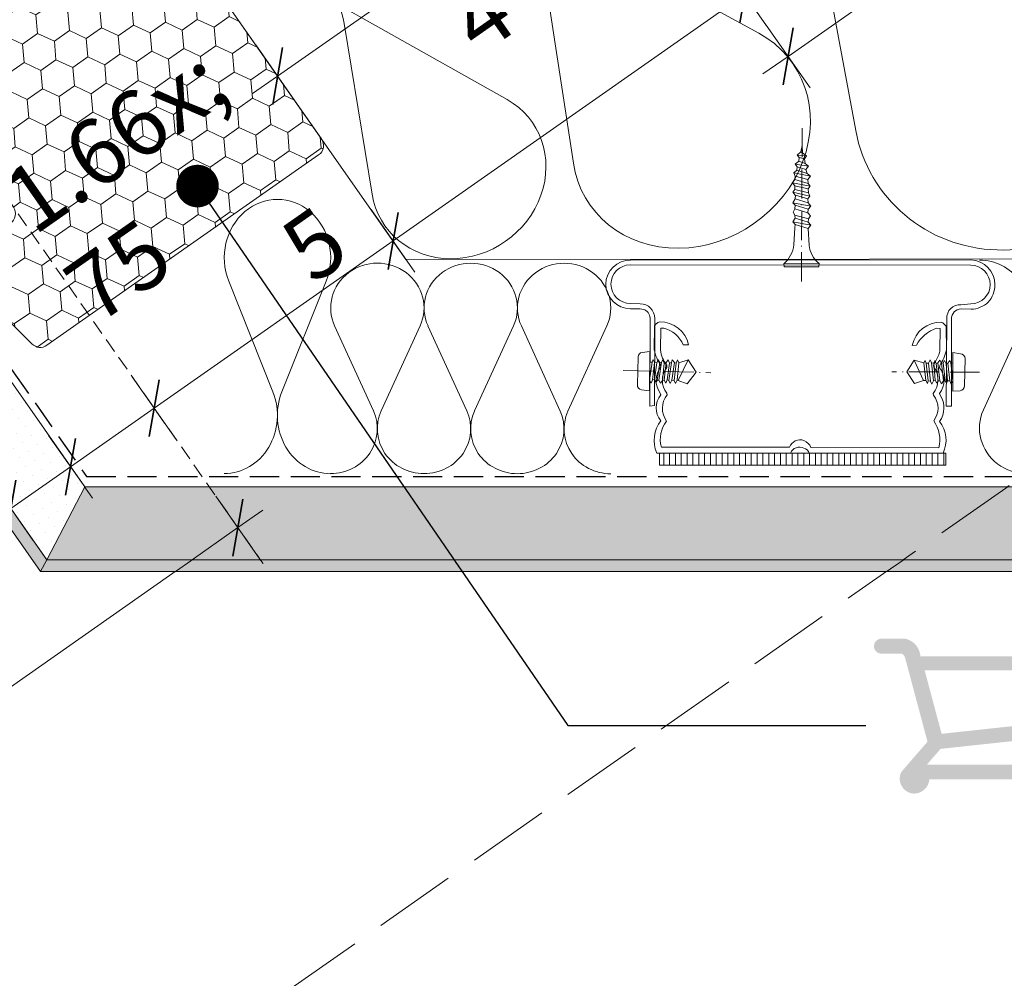
# Model space of a CAD drawing. Units: millimetres. Extents: x -900 to 58640, y -17892 to 2452.
# Drawn here: x 57530 to 57699, y -17100 to -16936 of the extents above; entities that cross this region are included whole.
import ezdxf

# ---------------------------------------------------------------- set-up
doc = ezdxf.new("R2010")
doc.units = ezdxf.units.MM
doc.header["$MEASUREMENT"] = 0
for name, pattern in [('Takart vonal', [19.561111, 14.111111, -5.45]), ('Takart vonal_01', [7, 5, -2]), ('Takart vonal_02', [3.75, 2.5, -1.25]), ('Tengelyvonal_02', [7, 5, -1, 0, -1]), ('Wipeout_Contour', [1000, 0, -1000])]:
    doc.linetypes.add(name, pattern=pattern)
for name, color, linetype, lineweight in [('0_Toll_száma__1', 7, 'Continuous', 5), ('0_Toll_száma__2', 7, 'Continuous', 13), ('0_Toll_száma__3', 7, 'Continuous', 15), ('0_Toll_száma__5', 7, 'Continuous', 25), ('0_Toll_száma__7', 7, 'Continuous', 35)]:
    doc.layers.add(name, color=color, linetype=linetype, lineweight=lineweight)
doc.layers.add('0_Toll_száma__21', color=7, linetype='Continuous', lineweight=5, true_color=0x3a3a3a)
doc.layers.add('0_Toll_száma__87', color=7, linetype='Continuous', lineweight=5, true_color=0x6a6a6a)
doc.styles.add('ELKÉSZÜLT_STÍLUS_1', font='txt')
doc.styles.add('ELKÉSZÜLT_STÍLUS_2', font='txt')
doc.dimstyles.new('ELKÉSZÜLT_STÍLUS__14', dxfattribs={"dimtxt": 8, "dimasz": 6.65, "dimexe": 0.18, "dimexo": 0, "dimgap": 0.09, "dimtad": 1, "dimlfac": 0.001, "dimzin": 0, "dimdsep": 46, "dimtxsty": 'ELKÉSZÜLT_STÍLUS_1', "dimblk": 'ARROWHEAD_6', "dimblk1": 'ARROWHEAD_6', "dimblk2": 'ARROWHEAD_6', "dimcen": 0.09, "dimclrd": 7, "dimclre": 7, "dimclrt": 7, "dimadec": 0, "dimazin": 0, "dimtfac": 1, "dimtdec": 4, "dimtmove": 0, "dimatfit": 3, "dimfxl": 1, "dimtolj": 1, "dimtzin": 0, "dimarcsym": 0})
doc.dimstyles.new('ELKÉSZÜLT_STÍLUS__17', dxfattribs={"dimtxt": 0.18, "dimasz": 14.592, "dimexe": 0.18, "dimexo": 0.0625, "dimgap": 0.09, "dimtad": 0, "dimtih": 1, "dimtoh": 1, "dimdec": 4, "dimzin": 0, "dimdsep": 46, "dimcen": 0.09, "dimadec": 0, "dimazin": 0, "dimtfac": 1, "dimtdec": 4, "dimtmove": 0, "dimatfit": 3, "dimldrblk": 'ARROWHEAD_11', "dimfxl": 1, "dimtolj": 1, "dimtzin": 0, "dimarcsym": 0})
doc.dimstyles.new('ELKÉSZÜLT_STÍLUS__4', dxfattribs={"dimtxt": 11.25, "dimasz": 6.65, "dimexe": 0.18, "dimexo": 0, "dimgap": 0.09, "dimtad": 1, "dimlfac": 0.001, "dimzin": 0, "dimdsep": 46, "dimtxsty": 'ELKÉSZÜLT_STÍLUS_2', "dimblk": 'ARROWHEAD_6', "dimblk1": 'ARROWHEAD_6', "dimblk2": 'ARROWHEAD_6', "dimcen": 0.09, "dimclrd": 7, "dimclre": 7, "dimclrt": 7, "dimadec": 0, "dimazin": 0, "dimtfac": 1, "dimtdec": 4, "dimtmove": 0, "dimatfit": 3, "dimfxl": 1, "dimtolj": 1, "dimtzin": 0, "dimarcsym": 0})
doc.dimstyles.new('ELKÉSZÜLT_STÍLUS__5', dxfattribs={"dimtxt": 8, "dimasz": 6.65, "dimexe": 0.18, "dimexo": 0, "dimgap": 0.09, "dimtad": 1, "dimlfac": 0.001, "dimzin": 0, "dimdsep": 46, "dimtxsty": 'ELKÉSZÜLT_STÍLUS_1', "dimblk": 'ARROWHEAD_6', "dimblk1": 'ARROWHEAD_6', "dimblk2": 'ARROWHEAD_6', "dimcen": 0.09, "dimclrd": 7, "dimclre": 7, "dimclrt": 7, "dimadec": 0, "dimazin": 0, "dimtfac": 1, "dimtdec": 4, "dimtmove": 2, "dimatfit": 3, "dimfxl": 1, "dimtolj": 1, "dimtzin": 0, "dimarcsym": 0})
doc.dimstyles.new('ELKÉSZÜLT_STÍLUS__8', dxfattribs={"dimtxt": 11.25, "dimasz": 6.65, "dimexe": 0.18, "dimexo": 0, "dimgap": 0.09, "dimtad": 1, "dimlfac": 0.001, "dimzin": 0, "dimdsep": 46, "dimtxsty": 'ELKÉSZÜLT_STÍLUS_2', "dimblk": 'ARROWHEAD_6', "dimblk1": 'ARROWHEAD_6', "dimblk2": 'ARROWHEAD_6', "dimcen": 0.09, "dimclrd": 7, "dimclre": 7, "dimclrt": 7, "dimadec": 0, "dimazin": 0, "dimtfac": 1, "dimtdec": 4, "dimtmove": 2, "dimatfit": 3, "dimfxl": 1, "dimtolj": 1, "dimtzin": 0, "dimarcsym": 0})

# ---------------------------------------------------------------- blocks, each defined once
blk = doc.blocks.new('szálas höszigetelés 18[6]_4', base_point=(57694.8, -16977.22))
at = {"layer": '0_Toll_száma__1', "linetype": 'Continuous'}
for p, q in [((57695.49, -17002.92), (57702.23, -16988.13)), ((57703.59, -16988.13), (57710.35, -17002.92)), ((57711.71, -17002.91), (57718.45, -16988.12)), ((57719.81, -16988.12), (57726.57, -17002.91)), ((57727.93, -17002.91), (57734.67, -16988.11)), ((57736.03, -16988.11), (57742.79, -17002.9)), ((57744.15, -17002.9), (57750.89, -16988.1)), ((57752.25, -16988.1), (57759.01, -17002.89)), ((57760.37, -17002.89), (57767.11, -16988.09)), ((57768.47, -16988.09), (57775.23, -17002.88)), ((57776.59, -17002.88), (57783.33, -16988.08)), ((57784.69, -16988.08), (57791.45, -17002.87)), ((57792.81, -17002.87), (57799.55, -16988.07)), ((57800.92, -16988.07), (57807.67, -17002.86)), ((57809.03, -17002.86), (57815.77, -16988.06)), ((57817.14, -16988.06), (57823.89, -17002.85))]:
    blk.add_line(p, q, dxfattribs=at)
for centre, start_param, end_param in [((57694.8, -16985.01), 2.728799, 4.712389), ((57711.02, -16985), 4.712389, 6.695978), ((57711.02, -16985), 2.728799, 4.712389), ((57727.24, -16984.99), 4.712389, 6.695978), ((57727.24, -16984.99), 2.728799, 4.712389), ((57743.46, -16984.98), 4.712389, 6.695978), ((57743.46, -16984.98), 2.728799, 4.712389), ((57759.68, -16984.97), 4.712389, 6.695978), ((57759.68, -16984.97), 2.728799, 4.712389), ((57775.9, -16984.96), 4.712389, 6.695978), ((57775.9, -16984.96), 2.728799, 4.712389), ((57792.12, -16984.95), 4.712389, 6.695978), ((57792.12, -16984.95), 2.728799, 4.712389), ((57808.34, -16984.94), 4.712389, 6.695978), ((57808.34, -16984.94), 2.728799, 4.712389), ((57824.56, -16984.93), 4.712389, 6.695978), ((57702.92, -17006.04), 5.870392, 9.837572), ((57719.14, -17006.03), 5.870392, 9.837572), ((57735.36, -17006.03), 5.870392, 9.837572), ((57751.58, -17006.02), 5.870392, 9.837572), ((57767.8, -17006.01), 5.870392, 9.837572), ((57784.02, -17006), 5.870392, 9.837572), ((57800.24, -17005.99), 5.870392, 9.837572), ((57816.46, -17005.98), 5.870392, 9.837572)]:
    blk.add_ellipse(centre, major_axis=(-8.11, 0), ratio=0.960248, start_param=start_param, end_param=end_param, dxfattribs=at)
blk = doc.blocks.new('szálas höszigetelés 18[14]_4', base_point=(57562.96, -16928.63))
at = {"layer": '0_Toll_száma__1', "linetype": 'Continuous'}
for p, q in [((57587.97, -16935.2), (57613.82, -16949.73)), ((57590.67, -16965.94), (57585.85, -16936.68))]:
    blk.add_line(p, q, dxfattribs=at)
for centre, start_param, end_param in [((57596.31, -16922.47), 4.712389, 6.695978), ((57571.04, -16940.16), 2.728799, 4.712389), ((57605.48, -16962.46), 5.870392, 9.837572)]:
    blk.add_ellipse(centre, major_axis=(-12.64, -8.85), ratio=0.912303, start_param=start_param, end_param=end_param, dxfattribs=at)
blk = doc.blocks.new('szálas höszigetelés 18[15]_4', base_point=(57588.24, -16910.94))
at = {"layer": '0_Toll_száma__1', "linetype": 'Continuous'}
for p, q in [((57622.12, -16919.28), (57656.98, -16938.34)), ((57625.19, -16960.6), (57619.2, -16921.32))]:
    blk.add_line(p, q, dxfattribs=at)
for centre, start_param, end_param in [((57633.7, -16901.99), 4.712389, 6.695978), ((57598.99, -16926.29), 2.728799, 4.712389), ((57645.4, -16955.63), 5.870392, 9.837572)]:
    blk.add_ellipse(centre, major_axis=(-17.36, -12.15), ratio=0.884613, start_param=start_param, end_param=end_param, dxfattribs=at)
blk = doc.blocks.new('szálas höszigetelés 18[16]_4', base_point=(57622.96, -16886.64))
at = {"layer": '0_Toll_száma__1', "linetype": 'Continuous'}
for p, q in [((57667.5, -16899.53), (57713.86, -16926.82)), ((57673.59, -16955.02), (57663.8, -16902.12))]:
    blk.add_line(p, q, dxfattribs=at)
for centre, start_param, end_param in [((57681.7, -16876.96), 4.712389, 6.695978), ((57637.74, -16907.75), 2.728799, 4.712389), ((57699.66, -16949.39), 5.870392, 9.837572)]:
    blk.add_ellipse(centre, major_axis=(-21.98, -15.39), ratio=0.960239, start_param=start_param, end_param=end_param, dxfattribs=at)
blk = doc.blocks.new('szálas höszigetelés 18[19]_4', base_point=(57565.31, -17013.84))
at = {"layer": '0_Toll_száma__1', "linetype": 'Continuous'}
for p, q in [((57566.09, -16980.83), (57573.67, -16999.83)), ((57575.2, -16999.83), (57582.8, -16980.84))]:
    blk.add_line(p, q, dxfattribs=at)
for centre, start_param, end_param in [((57574.45, -16976.83), 1.158002, 5.125182), ((57565.31, -17003.84), 0, 1.98359), ((57583.55, -17003.85), 4.299596, 6.283185)]:
    blk.add_ellipse(centre, major_axis=(-0.01, -10), ratio=0.912227, start_param=start_param, end_param=end_param, dxfattribs=at)
blk = doc.blocks.new('szálas höszigetelés 18[20]_4', base_point=(57583.55, -17013.84))
at = {"layer": '0_Toll_száma__1', "linetype": 'Continuous'}
for p, q in [((57584.24, -16988.5), (57590.89, -17003.09)), ((57592.24, -17003.09), (57598.9, -16988.51)), ((57600.25, -16988.51), (57606.9, -17003.1)), ((57608.24, -17003.1), (57614.91, -16988.52)), ((57616.26, -16988.52), (57622.91, -17003.11)), ((57624.25, -17003.11), (57630.92, -16988.53))]:
    blk.add_line(p, q, dxfattribs=at)
for centre, start_param, end_param in [((57591.57, -16985.43), 5.870391, 9.837571), ((57607.58, -16985.44), 5.870391, 9.837571), ((57623.59, -16985.45), 5.870391, 9.837571), ((57583.56, -17006.16), 4.712389, 6.695979), ((57599.57, -17006.17), 2.7288, 4.712389), ((57599.57, -17006.17), 4.712389, 6.695979), ((57615.57, -17006.18), 2.7288, 4.712389), ((57615.57, -17006.18), 4.712389, 6.695979), ((57631.58, -17006.19), 2.7288, 4.712389)]:
    blk.add_ellipse(centre, major_axis=(8, 0), ratio=0.958882, start_param=start_param, end_param=end_param, dxfattribs=at)
blk = doc.blocks.new('*D69', base_point=(14648.81, -124.97))
at = {"layer": '0_Toll_száma__2', "linetype": 'Continuous'}
for p, q in [((57571.43, -17028.47), (57563.9, -17017.72)), ((57567.66, -17023.09), (57571.96, -17020.08)), ((57331.25, -17188.69), (57567.66, -17023.09)), ((57335.01, -17194.07), (57327.48, -17183.32)), ((57326.95, -17191.71), (57331.25, -17188.69))]:
    blk.add_line(p, q, dxfattribs=at)
at = {"layer": '0_Toll_száma__7', "linetype": 'Continuous'}
for p, q in [((57566.8, -17027.97), (57568.52, -17018.22)), ((57332.1, -17183.82), (57330.39, -17193.57))]:
    blk.add_line(p, q, dxfattribs=at)
at = {"layer": '0_Toll_száma__1', "insert": (57384.62, -17149.36), "char_height": 8, "attachment_point": 7, "rotation": 35.0099, "style": 'ELKÉSZÜLT_STÍLUS_1'}
blk.add_mtext('\\A1;{\\fVerdana|b1|i0|c238|p38;GPL katalógus méret = (H)}', dxfattribs=at)
blk = doc.blocks.new('ARROWHEAD_6')
at = {"color": 0, "linetype": 'Continuous', "lineweight": 0}
for p, q in [((-0.5, -0.5), (0.5, 0.5)), ((0, 0), (-1, 0))]:
    blk.add_line(p, q, dxfattribs=at)
blk = doc.blocks.new('*D146', base_point=(14648.81, -124.97))
at = {"layer": '0_Toll_száma__2', "linetype": 'Continuous'}
for p, q in [((57316.9, -17168.22), (57528.74, -17019.83)), ((57320.67, -17173.59), (57313.14, -17162.84)), ((57312.6, -17171.23), (57316.9, -17168.22))]:
    blk.add_line(p, q, dxfattribs=at)
at = {"layer": '0_Toll_száma__7', "linetype": 'Continuous'}
for p, q in [((57529.6, -17014.96), (57527.88, -17024.71)), ((57317.76, -17163.34), (57316.04, -17173.09))]:
    blk.add_line(p, q, dxfattribs=at)
at = {"layer": '0_Toll_száma__1', "attachment_point": 7, "rotation": 35.0099}
for s, insert, char_height, style in [('\\A1;{\\fVerdana|b0|i0|c238|p38;1\\fVerdana|b0|i0|c238|p38;\\A1{\\H.66x;\\S25^  ;}}', (57514.4, -17028.11), 11.25, 'ELKÉSZÜLT_STÍLUS_2'), ('\\A1;{\\fVerdana|b1|i0|c238|p38;GPL katalógus méret - 3cm}', (57353.49, -17140.64), 8, 'ELKÉSZÜLT_STÍLUS_1')]:
    blk.add_mtext(s, dxfattribs=dict(at, insert=insert, char_height=char_height, style=style))
blk = doc.blocks.new('*D147', base_point=(14648.81, -124.97))
at = {"layer": '0_Toll_száma__2', "linetype": 'Continuous'}
for p, q in [((57528.74, -17019.83), (57538.98, -17012.66)), ((57532.51, -17025.21), (57524.98, -17014.46)), ((57316.9, -17168.22), (57528.74, -17019.83))]:
    blk.add_line(p, q, dxfattribs=at)
at = {"layer": '0_Toll_száma__7', "linetype": 'Continuous'}
for p, q in [((57539.84, -17007.79), (57538.12, -17017.54)), ((57529.6, -17014.96), (57527.88, -17024.71))]:
    blk.add_line(p, q, dxfattribs=at)
blk = doc.blocks.new('*D148', base_point=(14648.81, -124.97))
at = {"layer": '0_Toll_száma__2', "linetype": 'Continuous'}
for p, q in [((57553.32, -17002.62), (57594.26, -16973.94)), ((57557.08, -17007.99), (57549.55, -16997.24)), ((57538.98, -17012.66), (57553.32, -17002.62)), ((57542.74, -17018.04), (57535.21, -17007.29)), ((57528.74, -17019.83), (57538.98, -17012.66))]:
    blk.add_line(p, q, dxfattribs=at)
at = {"layer": '0_Toll_száma__7', "linetype": 'Continuous'}
for p, q in [((57554.18, -16997.74), (57552.46, -17007.49)), ((57539.84, -17007.79), (57538.12, -17017.54))]:
    blk.add_line(p, q, dxfattribs=at)
at = {"layer": '0_Toll_száma__1', "insert": (57552.44, -17001.47), "char_height": 11.25, "attachment_point": 7, "rotation": 35.0099, "style": 'ELKÉSZÜLT_STÍLUS_2'}
blk.add_mtext('\\A1;{\\fVerdana|b0|i0|c238|p38;1\\fVerdana|b0|i0|c238|p38;\\A1{\\H.66x;\\S75^  ;}}', dxfattribs=at)
blk = doc.blocks.new('*D149', base_point=(14648.81, -124.97))
at = {"layer": '0_Toll_száma__2', "linetype": 'Continuous'}
blk.add_line((57553.32, -17002.62), (57594.26, -16973.94), dxfattribs=at)
at = {"layer": '0_Toll_száma__7', "linetype": 'Continuous'}
for p, q in [((57595.12, -16969.07), (57593.4, -16978.82)), ((57554.18, -16997.74), (57552.46, -17007.49))]:
    blk.add_line(p, q, dxfattribs=at)
at = {"layer": '0_Toll_száma__1', "insert": (57580.52, -16981.61), "char_height": 11.25, "attachment_point": 7, "rotation": 35.0099, "style": 'ELKÉSZÜLT_STÍLUS_2'}
blk.add_mtext('\\A1;{\\fVerdana|b0|i0|c238|p38;5}', dxfattribs=at)
blk = doc.blocks.new('*D150', base_point=(14648.81, -124.97))
at = {"layer": '0_Toll_száma__2', "linetype": 'Continuous'}
for p, q in [((57658.32, -16937.08), (57650.79, -16926.33)), ((57654.56, -16931.7), (57658.86, -16928.69)), ((57594.26, -16973.94), (57654.56, -16931.7)), ((57598.02, -16979.32), (57590.49, -16968.57)), ((57553.32, -17002.62), (57594.26, -16973.94))]:
    blk.add_line(p, q, dxfattribs=at)
at = {"layer": '0_Toll_száma__7', "linetype": 'Continuous'}
for p, q in [((57653.7, -16936.58), (57655.42, -16926.83)), ((57595.12, -16969.07), (57593.4, -16978.82))]:
    blk.add_line(p, q, dxfattribs=at)
at = {"layer": '0_Toll_száma__1', "insert": (57618.17, -16955.24), "char_height": 11.25, "attachment_point": 7, "rotation": 35.0099, "style": 'ELKÉSZÜLT_STÍLUS_2'}
blk.add_mtext('\\A1;{\\fVerdana|b0|i0|c238|p38;7\\fVerdana|b0|i0|c238|p38;\\A1{\\H.66x;\\S4^  ;}}', dxfattribs=at)
blk = doc.blocks.new('*D209', base_point=(14648.81, -124.97))
at = {"layer": '0_Toll_száma__2', "linetype": 'Continuous'}
for p, q in [((57739.7, -16887.89), (57821.6, -16830.52)), ((57743.46, -16893.27), (57735.93, -16882.52)), ((57661.99, -16942.32), (57739.7, -16887.89)), ((57665.76, -16947.7), (57658.23, -16936.95)), ((57657.69, -16945.33), (57661.99, -16942.32))]:
    blk.add_line(p, q, dxfattribs=at)
at = {"layer": '0_Toll_száma__7', "linetype": 'Continuous'}
for p, q in [((57740.56, -16883.02), (57738.84, -16892.77)), ((57662.85, -16937.45), (57661.14, -16947.2))]:
    blk.add_line(p, q, dxfattribs=at)
at = {"layer": '0_Toll_száma__1', "insert": (57693.04, -16918.09), "char_height": 11.25, "attachment_point": 7, "rotation": 35.0099, "style": 'ELKÉSZÜLT_STÍLUS_2'}
blk.add_mtext('\\A1;{\\fVerdana|b0|i0|c238|p38;9\\fVerdana|b0|i0|c238|p38;\\A1{\\H.66x;\\S5^  ;}}', dxfattribs=at)
blk = doc.blocks.new('*D211', base_point=(14648.81, -124.97))
at = {"layer": '0_Toll_száma__2', "linetype": 'Continuous'}
for p, q in [((57620.32, -16913.58), (57681.76, -16870.54)), ((57624.09, -16918.96), (57616.56, -16908.21)), ((57574.47, -16945.7), (57620.32, -16913.58)), ((57578.24, -16951.07), (57570.71, -16940.32)), ((57570.17, -16948.71), (57574.47, -16945.7))]:
    blk.add_line(p, q, dxfattribs=at)
at = {"layer": '0_Toll_száma__7', "linetype": 'Continuous'}
for p, q in [((57621.18, -16908.71), (57619.46, -16918.46)), ((57575.33, -16940.82), (57573.62, -16950.57))]:
    blk.add_line(p, q, dxfattribs=at)
at = {"layer": '0_Toll_száma__1', "insert": (57591.29, -16932.24), "char_height": 11.25, "attachment_point": 7, "rotation": 35.0099, "style": 'ELKÉSZÜLT_STÍLUS_2'}
blk.add_mtext('\\A1;{\\fVerdana|b0|i0|c238|p38;5\\fVerdana|b0|i0|c238|p38;\\A1{\\H.66x;\\S5^  ;}}', dxfattribs=at)
blk = doc.blocks.new('ARROWHEAD_11')
at = {"color": 0, "linetype": 'Continuous', "lineweight": 0}
blk.add_line((0, 0), (-1, 0), dxfattribs=at)
at = {"color": 0, "linetype": 'Continuous', "lineweight": 0, "const_width": 0.25, "flags": 128}
blk.add_lwpolyline([(-0.125, 0, 1), (0.125, 0, 1)], format="xyb", close=True, dxfattribs=at)

msp = doc.modelspace()

# ---------------------------------------------------------------- hatches: boundary and pattern name
at = {"layer": '0_Toll_száma__1', "linetype": 'Continuous', "lineweight": 0, "true_color": 0x000000}
h = msp.add_hatch(color=18, dxfattribs=at)
h.paths.add_polyline_path([(57678.004, -17042.123), (57682.057, -17042.123, -0.3004052), (57684.613, -17044.678), (57684.701, -17045.162), (57711.231, -17045.162), (57711.231, -17058.518), (57688.135, -17061.01), (57685.779, -17063.73), (57706.061, -17063.73, -0.7845944), (57706.061, -17068.633, -0.4636905), (57702.889, -17066.213), (57686.227, -17066.213, -0.3927164), (57683.571, -17068.675, -0.5471957), (57681.425, -17064.94), (57685.897, -17059.777), (57682.036, -17045.323, 0.2477377), (57681.453, -17044.693), (57678.004, -17044.693, -1)])
h.paths.add_polyline_path([(57685.415, -17047.563), (57688.317, -17058.427), (57708.682, -17056.23), (57708.682, -17047.563)], flags=0)

# ---------------------------------------------------------------- linework, layer by layer
at = {"layer": '0_Toll_száma__1', "linetype": 'Continuous'}
for p, q in [((57665.138, -16959.384), (57663.548, -16959.244)), ((57665.486, -16961.119), (57663.207, -16960.817)), ((57665.833, -16962.853), (57662.975, -16962.299)), ((57665.781, -16964.552), (57662.726, -16963.981)), ((57665.729, -16966.251), (57662.783, -16965.589)), ((57665.879, -16967.968), (57662.824, -16967.396))]:
    msp.add_line(p, q, dxfattribs=at)
at = {"layer": '0_Toll_száma__1', "linetype": 'Continuous', "flags": 128}
for points in [[(57664.197, -16958.7), (57664.392, -16957.616)], [(57664.486, -16958.826), (57664.393, -16957.615)], [(57663.547, -16959.244), (57664.196, -16958.701)], [(57663.91, -16959.677), (57663.548, -16959.244)], [(57663.856, -16960.273), (57663.909, -16959.676)], [(57664.795, -16959.856), (57663.91, -16959.676)], [(57664.486, -16958.826), (57664.196, -16958.701)], [(57664.486, -16958.826), (57665.138, -16959.384)], [(57664.795, -16959.856), (57665.137, -16959.385)], [(57663.207, -16960.817), (57663.856, -16960.274)], [(57663.569, -16961.25), (57663.208, -16960.817)], [(57663.517, -16961.846), (57663.57, -16961.249)], [(57665.034, -16961.681), (57663.57, -16961.25)], [(57664.924, -16960.669), (57663.857, -16960.273)], [(57664.924, -16960.669), (57664.796, -16959.855)], [(57664.924, -16960.669), (57665.486, -16961.119)], [(57665.034, -16961.681), (57665.484, -16961.118)], [(57662.975, -16962.299), (57663.517, -16961.846)], [(57663.229, -16962.823), (57662.977, -16962.299)], [(57663.177, -16963.419), (57663.23, -16962.822)], [(57665.381, -16963.415), (57663.23, -16962.823)], [(57665.271, -16962.403), (57663.517, -16961.847)], [(57665.271, -16962.403), (57665.034, -16961.681)], [(57665.271, -16962.403), (57665.833, -16962.853)], [(57665.381, -16963.415), (57665.831, -16962.852)], [(57662.726, -16963.981), (57663.176, -16963.418)], [(57663.179, -16964.522), (57662.726, -16963.98)], [(57663.126, -16965.118), (57663.179, -16964.521)], [(57665.419, -16964.119), (57663.177, -16963.419)], [(57665.439, -16965.023), (57663.179, -16964.523)], [(57665.419, -16964.119), (57665.382, -16963.415)], [(57665.419, -16964.119), (57665.781, -16964.552)], [(57665.439, -16965.023), (57665.78, -16964.552)], [(57662.783, -16965.589), (57663.125, -16965.118)], [(57663.236, -16966.13), (57662.783, -16965.589)], [(57665.476, -16965.728), (57663.125, -16965.119)], [(57663.184, -16966.726), (57663.237, -16966.129)], [(57665.388, -16966.722), (57663.238, -16966.131)], [(57665.388, -16966.722), (57665.73, -16966.251)], [(57665.476, -16965.728), (57665.44, -16965.023)], [(57665.476, -16965.728), (57665.729, -16966.251)], [(57662.824, -16967.396), (57663.184, -16966.727)], [(57663.186, -16967.829), (57662.824, -16967.397)], [(57663.133, -16968.425), (57663.186, -16967.828)], [(57665.426, -16967.427), (57663.184, -16966.726)], [(57665.428, -16968.529), (57663.186, -16967.829)], [(57665.426, -16967.427), (57665.389, -16966.722)], [(57665.426, -16967.427), (57665.879, -16967.968)], [(57665.428, -16968.529), (57665.878, -16967.967)], [(57662.881, -16969.004), (57663.133, -16968.426)], [(57663.135, -16969.528), (57662.882, -16969.004)], [(57665.375, -16969.125), (57663.133, -16968.425)], [(57663.191, -16970.034), (57663.135, -16969.527)], [(57665.486, -16970.137), (57663.135, -16969.528)], [(57665.375, -16969.125), (57665.428, -16968.528)], [(57665.375, -16969.125), (57665.828, -16969.667)], [(57665.486, -16970.137), (57665.827, -16969.666)], [(57662.831, -16970.703), (57663.191, -16970.034)], [(57665.886, -16971.275), (57662.831, -16970.703)], [(57663.193, -16971.136), (57662.831, -16970.704)], [(57663.14, -16971.733), (57663.193, -16971.135)], [(57665.433, -16970.734), (57663.191, -16970.034)], [(57665.435, -16971.836), (57663.193, -16971.136)], [(57665.433, -16970.734), (57665.486, -16970.136)], [(57665.433, -16970.734), (57665.886, -16971.275)], [(57665.435, -16971.836), (57665.886, -16971.274)], [(57663.14, -16971.733), (57662.984, -16974.625)], [(57665.435, -16971.836), (57665.585, -16974.655)], [(57661.347, -16978.387), (57661.291, -16977.881)], [(57661.292, -16977.881), (57667.31, -16977.815)], [(57661.347, -16978.387), (57667.256, -16978.412)], [(57667.257, -16978.41), (57667.31, -16977.813)], [(57636.954, -16993.066), (57638.277, -16992.906)], [(57638.258, -16999.63), (57638.276, -16992.908)], [(57690.265, -16999.708), (57690.259, -16993.094)], [(57691.543, -16993.31), (57690.26, -16993.093)], [(57636.16, -16998.602), (57636.274, -16993.795)], [(57638.251, -16997.822), (57638.679, -16994.756)], [(57638.283, -16994.714), (57638.68, -16994.756)], [(57638.68, -16994.757), (57638.833, -16994.271)], [(57638.758, -16997.776), (57639.077, -16994.798)], [(57638.833, -16994.271), (57639.076, -16994.799)], [(57639.066, -16997.709), (57639.475, -16994.841)], [(57639.077, -16994.799), (57639.474, -16994.842)], [(57639.474, -16994.842), (57639.736, -16994.268)], [(57639.552, -16997.861), (57639.98, -16994.795)], [(57639.736, -16994.268), (57639.98, -16994.796)], [(57639.86, -16997.794), (57640.288, -16994.728)], [(57639.981, -16994.796), (57640.29, -16994.729)], [(57640.289, -16994.728), (57640.53, -16994.351)], [(57640.456, -16997.858), (57640.775, -16994.88)], [(57640.53, -16994.353), (57640.773, -16994.881)], [(57640.764, -16997.791), (57641.083, -16994.812)], [(57640.775, -16994.881), (57641.084, -16994.815)], [(57641.083, -16994.813), (57641.433, -16994.349)], [(57641.271, -16997.745), (57641.679, -16994.877)], [(57641.434, -16994.349), (57641.677, -16994.878)], [(57641.558, -16997.876), (57641.986, -16994.81)], [(57641.679, -16994.877), (57641.987, -16994.811)], [(57641.987, -16994.81), (57642.14, -16994.324)], [(57642.065, -16997.83), (57642.493, -16994.764)], [(57642.139, -16994.325), (57642.493, -16994.764)], [(57642.461, -16997.872), (57642.781, -16994.894)], [(57642.494, -16994.764), (57642.781, -16994.894)], [(57642.781, -16994.895), (57643.043, -16994.322)], [(57642.969, -16997.826), (57643.288, -16994.848)], [(57643.043, -16994.321), (57643.286, -16994.849)], [(57644.851, -16994.314), (57643.168, -16997.847)], [(57643.288, -16994.849), (57644.85, -16994.314)], [(57644.851, -16994.314), (57646.225, -16996.468)], [(57683.628, -16994.4), (57682.347, -16996.389)], [(57683.628, -16994.4), (57685.221, -16997.851)], [(57685.291, -16994.851), (57683.628, -16994.4)], [(57685.526, -16994.471), (57685.291, -16994.852)], [(57685.619, -16997.887), (57685.292, -16994.851)], [(57685.689, -16994.887), (57685.526, -16994.47)], [(57686.086, -16994.922), (57685.689, -16994.887)], [(57686.017, -16997.922), (57685.69, -16994.887)], [(57686.339, -16994.344), (57686.087, -16994.922)], [(57686.414, -16997.958), (57686.087, -16994.923)], [(57686.592, -16994.868), (57686.34, -16994.344)], [(57686.99, -16994.904), (57686.593, -16994.868)], [(57686.92, -16997.904), (57686.593, -16994.868)], [(57687.134, -16994.416), (57686.989, -16994.904)], [(57687.227, -16997.831), (57686.99, -16994.903)], [(57687.388, -16994.94), (57687.136, -16994.416)], [(57687.695, -16994.867), (57687.387, -16994.939)], [(57687.715, -16997.975), (57687.388, -16994.94)], [(57688.022, -16997.903), (57687.695, -16994.868)], [(57688.038, -16994.397), (57687.696, -16994.867)], [(57688.291, -16994.921), (57688.039, -16994.397)], [(57688.598, -16994.848), (57688.291, -16994.92)], [(57688.619, -16997.956), (57688.292, -16994.921)], [(57688.833, -16994.469), (57688.599, -16994.849)], [(57688.926, -16997.884), (57688.599, -16994.849)], [(57689.086, -16994.992), (57688.834, -16994.468)], [(57689.394, -16994.92), (57689.086, -16994.991)], [(57689.324, -16997.92), (57689.086, -16994.992)], [(57689.721, -16997.956), (57689.394, -16994.92)], [(57689.737, -16994.45), (57689.395, -16994.92)], [(57689.9, -16994.865), (57689.737, -16994.449)], [(57690.297, -16994.901), (57689.9, -16994.865)], [(57690.227, -16997.901), (57689.9, -16994.866)], [(57692.252, -16998.785), (57692.376, -16994.086)], [(57644.712, -16998.415), (57646.227, -16996.469)], [(57683.668, -16998.412), (57682.346, -16996.389)], [(57638.251, -16997.822), (57638.494, -16998.351)], [(57638.758, -16997.776), (57638.496, -16998.349)], [(57638.758, -16997.776), (57639.067, -16997.71)], [(57639.066, -16997.709), (57639.309, -16998.237)], [(57639.552, -16997.861), (57639.311, -16998.238)], [(57639.552, -16997.861), (57639.861, -16997.795)], [(57639.86, -16997.794), (57640.103, -16998.322)], [(57640.456, -16997.858), (57640.106, -16998.323)], [(57640.456, -16997.858), (57640.764, -16997.792)], [(57640.764, -16997.791), (57641.007, -16998.319)], [(57641.271, -16997.745), (57641.009, -16998.318)], [(57641.271, -16997.745), (57641.558, -16997.875)], [(57641.558, -16997.876), (57641.801, -16998.404)], [(57642.065, -16997.83), (57641.803, -16998.403)], [(57642.065, -16997.83), (57642.461, -16997.872)], [(57642.461, -16997.872), (57642.705, -16998.4)], [(57642.969, -16997.826), (57642.707, -16998.4)], [(57642.969, -16997.826), (57643.168, -16997.848)], [(57643.167, -16997.848), (57644.712, -16998.416)], [(57685.221, -16997.851), (57683.669, -16998.413)], [(57685.619, -16997.887), (57685.222, -16997.851)], [(57685.619, -16997.887), (57685.871, -16998.411)], [(57686.017, -16997.922), (57685.872, -16998.411)], [(57686.414, -16997.958), (57686.017, -16997.923)], [(57686.414, -16997.958), (57686.666, -16998.482)], [(57686.92, -16997.904), (57686.668, -16998.482)], [(57687.227, -16997.831), (57686.92, -16997.903)], [(57687.227, -16997.831), (57687.479, -16998.355)], [(57687.715, -16997.975), (57687.481, -16998.356)], [(57688.022, -16997.903), (57687.715, -16997.974)], [(57688.022, -16997.903), (57688.275, -16998.427)], [(57688.619, -16997.956), (57688.277, -16998.427)], [(57688.926, -16997.884), (57688.619, -16997.956)], [(57688.926, -16997.884), (57689.178, -16998.408)], [(57689.324, -16997.92), (57689.179, -16998.408)], [(57689.721, -16997.956), (57689.324, -16997.92)], [(57689.721, -16997.956), (57689.974, -16998.48)], [(57690.227, -16997.901), (57689.975, -16998.479)], [(57636.869, -16999.481), (57638.258, -16999.63)], [(57691.476, -16999.617), (57690.265, -16999.708)]]:
    msp.add_lwpolyline(points, dxfattribs=at)
for points in [[(57662.983, -16974.624, -0.1786997), (57661.292, -16977.882)], [(57667.31, -16977.814, -0.203497), (57665.587, -16974.656)], [(57636.274, -16993.796, -0.3214886), (57636.954, -16993.065)], [(57691.543, -16993.31, -0.3567979), (57692.376, -16994.086)], [(57636.869, -16999.481, -0.4123638), (57636.159, -16998.601)], [(57692.252, -16998.785, -0.3567979), (57691.475, -16999.618)]]:
    msp.add_lwpolyline(points, format="xyb", dxfattribs=at)
at = {"layer": '0_Toll_száma__2', "linetype": 'Tengelyvonal_02'}
for p, q in [((57664.291, -16980.901), (57664.409, -16953.955)), ((57633.724, -16996.131), (57648.758, -16996.538)), ((57694.808, -16996.447), (57679.769, -16996.377))]:
    msp.add_line(p, q, dxfattribs=at)
at = {"layer": '0_Toll_száma__2', "linetype": 'Continuous', "flags": 128}
msp.add_lwpolyline([(58160.111, -16510.515), (58246.157, -16633.403), (57755.407, -16977.024), (57596.473, -16977.116), (57562.671, -16928.842)], close=True, dxfattribs=at)
msp.add_lwpolyline([(57693.314, -16977.217, -0.4137284), (57697.443, -16981.49, -0.4248663), (57693.368, -16985.639), (57691.665, -16985.587, 0.4128351), (57690.01, -16987.344), (57689.988, -17002.271), (57689.084, -17002.292), (57689.215, -16987.272, -0.4560807), (57691.632, -16984.883), (57693.348, -16984.734, 0.4138947), (57696.648, -16981.42, 0.4134186), (57693.334, -16978.12), (57634.925, -16978.045, 0.4135484), (57631.624, -16981.36, 0.4134186), (57634.939, -16984.66), (57636.638, -16984.71, -0.4140078), (57639.119, -16987.235), (57639.097, -17002.162), (57638.284, -17002.29), (57638.325, -16987.164, 0.0752429), (57638.235, -16986.69, 0.3278478), (57636.658, -16985.614), (57634.959, -16985.563, -0.4024517), (57630.722, -16981.379, -0.4138711), (57634.996, -16977.25)], format="xyb", close=True, dxfattribs=at)

# ---------------------------------------------------------------- block references
at = {"linetype": 'Continuous'}
for name, p in [('szálas höszigetelés 18[16]_4', (57622.96, -16886.64)), ('szálas höszigetelés 18[15]_4', (57588.237, -16910.939)), ('szálas höszigetelés 18[14]_4', (57562.965, -16928.635)), ('szálas höszigetelés 18[19]_4', (57565.305, -17013.836)), ('szálas höszigetelés 18[20]_4', (57583.553, -17013.837)), ('szálas höszigetelés 18[6]_4', (57694.797, -16977.218))]:
    msp.add_blockref(name, p, dxfattribs=at)

# ---------------------------------------------------------------- dimensions: what is measured, and where the dimension line sits
for base, p1, p2, dimstyle, picture, middle in [((57739.699, -16887.892), (57651.691, -16927.611), (57700.689, -16832.201), 'ELKÉSZÜLT_STÍLUS__4', '*D209', (57702.407, -16904.399)), ((57654.558, -16931.704), (57570.295, -16939.73), (57651.691, -16927.611), 'ELKÉSZÜLT_STÍLUS__8', '*D150', (57627.664, -16941.721)), ((57594.259, -16973.941), (57548.374, -16995.558), (57570.295, -16939.73), 'ELKÉSZÜLT_STÍLUS__8', '*D149', (57580.786, -16974.557))]:
    dim = msp.add_linear_dim(base=base, p1=p1, p2=p2, angle=35.00987, dimstyle=dimstyle, dxfattribs=at)
    dim.commit()
    dim.dimension.update_dxf_attribs({"geometry": picture, "text_midpoint": middle, "dimtype": 160, "text_rotation": 35.00987})
dim = msp.add_linear_dim(base=(57620.321, -16913.582), p1=(57594.259, -16973.941), p2=(57608.522, -16896.737), angle=35.00987, text='5{\\H0.66x;\\S5^  ;}', dimstyle='ELKÉSZÜLT_STÍLUS__8', dxfattribs=at)
dim.commit()
dim.dimension.update_dxf_attribs({"geometry": '*D211', "text_midpoint": (57597.789, -16920.544), "dimtype": 160, "text_rotation": 35.00987})

# ---------------------------------------------------------------- wipeouts: each hides what was drawn before it
at = {"color": 254, "linetype": 'Wipeout_Contour', "lineweight": 0, "ltscale": 240485.491596}
msp.add_wipeout([(57689.029, -17010.312), (57689.029, -17012.404), (57639.946, -17012.404), (57639.946, -17010.312)], dxfattribs=at)
at = {"color": 254, "linetype": 'Wipeout_Contour', "lineweight": 0, "ltscale": 240793.604438}
msp.add_wipeout([(57944.094, -17028.606), (57534.882, -17028.606), (57533.841, -17030.606), (57944.724, -17030.607)], dxfattribs=at)

# ---------------------------------------------------------------- next in the draw order: hatches: boundary and pattern name
at = {"layer": '0_Toll_száma__21', "linetype": 'Continuous'}
h = msp.add_hatch(dxfattribs=at)
h.set_pattern_fill('ablak_függ_0004', color=256, style=0, pattern_type=2)
h.set_pattern_definition([(270, (57782.6818, -17033.158), (1, 0), [])])
h.paths.add_polyline_path([(57689.029, -17010.312), (57689.029, -17012.404), (57639.946, -17012.404), (57639.946, -17010.312)])
at = {"layer": '0_Toll_száma__87', "linetype": 'Continuous'}
h = msp.add_hatch(dxfattribs=at)
h.set_pattern_fill('habarcs_0004', color=256, style=0, pattern_type=2)
h.set_pattern_definition([(134.999003, (59011.81737, -17027.76708), (0.31820359, 0.31819252), [0, -0.3, 0, -0.45]), (69.999003, (59010.81737, -17027.76706), (-0.422859, 0.15391642), [0, -0.22, 0, -0.38])])
h.paths.add_polyline_path([(57944.094, -17028.606), (57534.882, -17028.606), (57533.841, -17030.606), (57944.724, -17030.607)])

# ---------------------------------------------------------------- next in the draw order: linework, layer by layer
at = {"layer": '0_Toll_száma__2', "linetype": 'Continuous', "flags": 128}
msp.add_lwpolyline([(57689.09, -16988.658), (57689.136, -16992.677, -0.0992068), (57688.003, -16995.281), (57687.967, -16995.679, -0.343581), (57687.978, -17000.089), (57688.05, -17000.396, -0.3204901), (57687.951, -17004.897, -0.29239), (57688.559, -17010.312), (57665.625, -17010.312, 0.2309383), (57664.703, -17009.445, 0.4299601), (57662.409, -17010.312), (57639.475, -17010.312, -0.2713259), (57640.168, -17004.762, -0.366047), (57640.158, -17000.354), (57640.086, -17000.046, -0.3427616), (57640.184, -16995.546), (57640.112, -16995.239, -0.079694), (57639.039, -16992.639), (57639.117, -16988.508, -0.1101569), (57639.428, -16988.126, -0.0808798), (57639.97, -16987.811, -0.3530598), (57644.929, -16991.758), (57644.027, -16991.779, 0.2231756), (57640.677, -16988.876), (57640.172, -16988.931), (57640.143, -16992.636, 0.1703741), (57641.214, -16995.237), (57641.179, -16995.634, 0.3389282), (57641.188, -17000.044), (57641.261, -17000.351, 0.3428543), (57641.163, -17004.852, 0.2454724), (57640.268, -17009.279), (57662.208, -17009.324, -0.3939821), (57664.718, -17008.144, -0.1791323), (57665.912, -17009.354), (57687.852, -17009.396, 0.2206523), (57686.957, -17004.808, 0.3388358), (57686.947, -17000.398), (57686.874, -17000.091, 0.3428794), (57686.973, -16995.591), (57686.9, -16995.284), (57687.848, -16993.448, 0.0247582), (57688.033, -16992.679), (57688.062, -16988.974), (57687.464, -16988.921, 0.1921419), (57684.001, -16991.821), (57683.297, -16991.858, -0.3659862), (57688.259, -16987.89, -0.0717513), (57688.722, -16988.169, -0.1233425)], format="xyb", close=True, dxfattribs=at)
msp.add_lwpolyline([(57689.029, -17010.312), (57689.029, -17012.404), (57639.946, -17012.404), (57639.946, -17010.312)], close=True, dxfattribs=at)
at = {"layer": '0_Toll_száma__87', "linetype": 'Continuous', "flags": 128}
msp.add_lwpolyline([(57944.094, -17028.606), (57534.882, -17028.606), (57533.841, -17030.606), (57944.724, -17030.607)], close=True, dxfattribs=at)

# ---------------------------------------------------------------- next in the draw order: wipeouts: each hides what was drawn before it
at = {"color": 254, "linetype": 'Wipeout_Contour', "lineweight": 0, "ltscale": 239923.084579}
msp.add_wipeout([(57534.882, -17028.606), (57533.841, -17030.606), (57502.786, -16986.252), (57504.424, -16985.105)], dxfattribs=at)

# ---------------------------------------------------------------- next in the draw order: hatches: boundary and pattern name
at = {"layer": '0_Toll_száma__87', "linetype": 'Continuous'}
h = msp.add_hatch(dxfattribs=at)
h.set_pattern_fill('habarcs_0004', color=256, style=0, pattern_type=2)
h.set_pattern_definition([(79.99845, (58390.10533, -18248.5358), (-0.44316138, 0.07815366), [0, -0.3, 0, -0.45]), (14.99845, (58389.53178, -18247.71665), (-0.11645682, 0.43466977), [0, -0.22, 0, -0.38])])
h.paths.add_polyline_path([(57534.882, -17028.606), (57533.841, -17030.606), (57502.786, -16986.252), (57504.424, -16985.105)])

# ---------------------------------------------------------------- next in the draw order: linework, layer by layer
at = {"layer": '0_Toll_száma__87', "linetype": 'Continuous', "flags": 128}
msp.add_lwpolyline([(57534.882, -17028.606), (57533.841, -17030.606), (57502.786, -16986.252), (57504.424, -16985.105)], close=True, dxfattribs=at)

# ---------------------------------------------------------------- next in the draw order: wipeouts: each hides what was drawn before it
at = {"color": 254, "linetype": 'Wipeout_Contour', "lineweight": 0, "ltscale": 240788.250346}
msp.add_wipeout([(57534.882, -17028.606), (57944.094, -17028.606), (57940.153, -17016.106), (57541.389, -17016.107)], dxfattribs=at)

# ---------------------------------------------------------------- next in the draw order: hatches: boundary and pattern name
at = {"layer": '0_Toll_száma__21', "linetype": 'Continuous'}
h = msp.add_hatch(dxfattribs=at)
h.set_pattern_fill('gipsz_0004', color=256, style=0, pattern_type=2)
h.set_pattern_definition([(359.999, (57679.3135, -17022.3596), (3.3e-05, 1.875), [0, -1.875])])
h.paths.add_polyline_path([(57534.882, -17028.606), (57944.094, -17028.606), (57940.153, -17016.106), (57541.389, -17016.107)])

# ---------------------------------------------------------------- next in the draw order: linework, layer by layer
at = {"layer": '0_Toll_száma__3', "linetype": 'Continuous', "flags": 128}
msp.add_lwpolyline([(57534.882, -17028.606), (57944.094, -17028.606), (57940.153, -17016.106), (57541.389, -17016.107)], close=True, dxfattribs=at)

# ---------------------------------------------------------------- next in the draw order: leaders
at = {"layer": '0_Toll_száma__1', "linetype": 'Continuous', "annotation_type": 0, "has_hookline": 1, "hookline_direction": 0, "text_width": 171.072}
msp.add_leader([(57560.733, -16964.548), (57624.241, -17057.005), (57675.35, -17057.005)], dimstyle='ELKÉSZÜLT_STÍLUS__17', dxfattribs=at)

# ---------------------------------------------------------------- next in the draw order: wipeouts: each hides what was drawn before it
at = {"color": 254, "linetype": 'Wipeout_Contour', "lineweight": 0, "ltscale": 299893.626238}
msp.add_wipeout([(57505.763, -16972.778), (57520.204, -16985.848), (57541.389, -17016.106), (57534.882, -17028.606), (57499.073, -16977.463)], dxfattribs=at)

# ---------------------------------------------------------------- next in the draw order: hatches: boundary and pattern name
at = {"layer": '0_Toll_száma__1', "linetype": 'Continuous'}
h = msp.add_hatch(dxfattribs=at)
h.set_pattern_fill('HONEY_0004', color=256, style=0, pattern_type=2)
h.set_pattern_definition([(35.00001, (58390.9919, -18791.5654), (2.324087, 4.984024), [3.175, -6.35]), (155.00001, (58390.9919, -18791.5654), (5.478335, 0.4792935), [3.175, -6.35]), (95.00001, (58390.9919, -18791.5654), (-3.1542477, 4.5047304), [0, -6.35, 3.175, 0, 0, 0])])
h.paths.add_polyline_path([(57520.451, -16872.555), (57498.579, -16887.87, -0.2536638), (57488.161, -16889.062), (57480.149, -16894.673, 0.4142136), (57479.657, -16897.458), (57529.157, -16968.151, -0.4142136), (57528.666, -16970.936), (57523.53, -16974.533), (57520.995, -16973.994, 0.6808757), (57518.941, -16977.097), (57521.511, -16980.768), (57532.355, -16991.612, 0.3639702), (57534.914, -16991.836), (57581.499, -16959.217, 0.4142136), (57581.99, -16956.432), (57543.382, -16901.294), (57541.744, -16900.441), (57539.977, -16900.441)])
at = {"layer": '0_Toll_száma__21', "linetype": 'Continuous'}
h = msp.add_hatch(dxfattribs=at)
h.set_pattern_fill('gipsz_0004', color=256, style=0, pattern_type=2)
h.set_pattern_definition([(304.99845, (57630.2526, -17153.9036), (1.535939, 1.075414), [0, -1.875])])
h.paths.add_polyline_path([(57505.763, -16972.778), (57520.204, -16985.848), (57541.389, -17016.106), (57534.882, -17028.606), (57499.073, -16977.463)])

# ---------------------------------------------------------------- next in the draw order: linework, layer by layer
at = {"layer": '0_Toll_száma__1', "linetype": 'Takart vonal'}
msp.add_line((57111.424, -17427.798), (57786.699, -16955.113), dxfattribs=at)
at = {"layer": '0_Toll_száma__2', "linetype": 'Takart vonal_02'}
msp.add_line((57502.031, -16929.398), (57571.981, -17029.261), dxfattribs=at)
at = {"layer": '0_Toll_száma__3', "linetype": 'Continuous', "flags": 128}
msp.add_lwpolyline([(57520.451, -16872.555), (57498.579, -16887.87, -0.2536638), (57488.161, -16889.062), (57480.149, -16894.673, 0.4142136), (57479.657, -16897.458), (57529.157, -16968.151, -0.4142136), (57528.666, -16970.936), (57523.53, -16974.533), (57520.995, -16973.994, 0.6808757), (57518.941, -16977.097), (57521.511, -16980.768), (57532.355, -16991.612, 0.3639702), (57534.914, -16991.836), (57581.499, -16959.217, 0.4142136), (57581.99, -16956.432), (57543.382, -16901.294), (57541.744, -16900.441), (57539.977, -16900.441)], format="xyb", close=True, dxfattribs=at)
msp.add_lwpolyline([(57505.763, -16972.778), (57520.204, -16985.848), (57541.389, -17016.106), (57534.882, -17028.606), (57499.073, -16977.463)], close=True, dxfattribs=at)
at = {"layer": '0_Toll_száma__5', "linetype": 'Takart vonal_01', "flags": 128}
msp.add_lwpolyline([(57541.707, -17014.328), (57878.181, -17014.328), (58161.071, -16816.25)], dxfattribs=at)
msp.add_lwpolyline([(57499.04, -16976.219), (57504.77, -16972.207, -0.349929), (57507.095, -16972.128), (57520.757, -16984.494, -0.0561464), (57521.054, -16984.829), (57541.707, -17014.328)], format="xyb", dxfattribs=at)

# ---------------------------------------------------------------- next in the draw order: dimensions: what is measured, and where the dimension line sits
at = {"linetype": 'Continuous'}
for base, p1, p2, text, dimstyle, picture, middle in [((57553.319, -17002.618), (57538.704, -17012.271), (57548.374, -16995.558), '1{\\H0.66x;\\S75^  ;}', 'ELKÉSZÜLT_STÍLUS__8', '*D148', (57562.476, -16987.383)), ((57528.74, -17019.834), (57331.246, -17188.695), (57528.821, -17019.95), 'GPL katalógus méret - 3cm', 'ELKÉSZÜLT_STÍLUS__14', '*D146', (57405.651, -17099.217)), ((57538.978, -17012.663), (57528.821, -17019.95), (57538.704, -17012.271), '1{\\H0.66x;\\S25^  ;}', 'ELKÉSZÜLT_STÍLUS__8', '*D147', (57524.44, -17014.025)), ((57567.662, -17023.094), (57331.246, -17188.695), (57571.981, -17029.261), 'GPL katalógus méret = (H)', 'ELKÉSZÜLT_STÍLUS__5', '*D69', (57435.673, -17108.711))]:
    dim = msp.add_linear_dim(base=base, p1=p1, p2=p2, angle=35.00987, text=text, dimstyle=dimstyle, dxfattribs=at)
    dim.commit()
    dim.dimension.update_dxf_attribs({"geometry": picture, "text_midpoint": middle, "dimtype": 160, "text_rotation": 35.00987})

doc.saveas('drawing.dxf')
